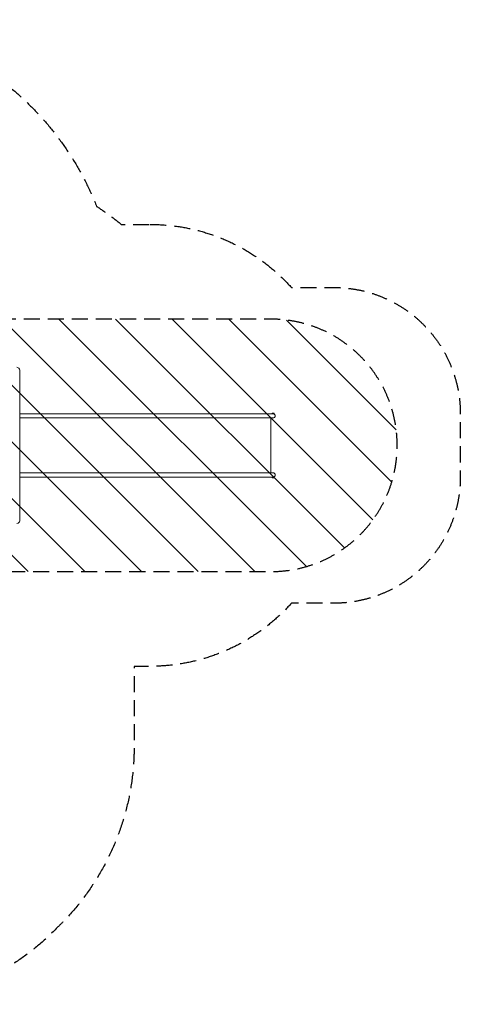
# Model space of a CAD drawing. Units: millimetres. Extents: x -4832 to 4412, y -3766 to 4035.
# Drawn here: x 921 to 4412, y -3766 to 4035 of the extents above; entities that cross this region are included whole.
import ezdxf

# ---------------------------------------------------------------- set-up
doc = ezdxf.new("R2010")
doc.units = ezdxf.units.MM
doc.header["$LTSCALE"] = 20
doc.linetypes.add('HIDDEN', pattern=[9.525, 6.35, -3.175])
for name, color, linetype in [('2d', 230, 'Continuous'), ('EN-Free_Space', 10, 'HIDDEN'), ('EN-Free_Space_Hatch', 10, 'HIDDEN'), ('EN-Safetyzone', 93, 'HIDDEN')]:
    doc.layers.add(name, color=color, linetype=linetype)

msp = doc.modelspace()

# ---------------------------------------------------------------- hatches: boundary and pattern name
at = {"layer": 'EN-Free_Space_Hatch'}
h = msp.add_hatch(dxfattribs=at)
h.set_pattern_fill('ANSI31', color=256, scale=100, angle=90)
h.set_pattern_definition([(135, (818.3, 279.93), (-224.506, -224.506), [])])
edge = h.paths.add_edge_path()
edge.add_line((837.3, -337.5), (2912.3, -337.5))
edge.add_arc((2912.3, 662.5), 1000, 270, 360)
edge.add_arc((2912.3, 662.5), 1000, 360, 450)
edge.add_line((2912.3, 1662.5), (837.3, 1662.5))
edge.add_arc((837.3, 662.5), 1000, 90, 180)
edge.add_arc((837.3, 662.5), 1000, 180, 270)

# ---------------------------------------------------------------- linework, layer by layer
at = {"layer": '2d', "lineweight": 0}
for p, q in [((921.3, 64.3), (921.3, 1260.6)), ((921.3, 913.3), (2937.9, 913.3)), ((2929.1, 879.6), (921.3, 879.6)), ((2912.3, 445.3), (2912.3, 879.6)), ((2920.4, 915.9), (2937.9, 915.9)), ((2920.4, 913.3), (2920.4, 915.9)), ((2924.1, 918.8), (2934.1, 918.8)), ((2937.9, 915.9), (2937.9, 913.3)), ((921.3, 445.3), (2929.1, 445.3)), ((2937.9, 411.6), (921.3, 411.6)), ((2920.4, 409), (2920.4, 411.6)), ((2937.9, 409), (2920.4, 409)), ((2934.1, 406.1), (2924.1, 406.1)), ((2937.9, 411.6), (2937.9, 409))]:
    msp.add_line(p, q, dxfattribs=at)
for centre, radius, start, end in [((2926.9, 911.3), 8, 110.36413, 144.7593), ((2929.1, 896.5), 16.8, 270, 89.99996), ((2931.4, 911.3), 8, 35.2407, 69.63587), ((2926.9, 413.6), 8, 215.2407, 249.63587), ((2929.1, 428.5), 16.9, 270, 89.99996), ((2931.4, 413.6), 8, 290.36413, 324.7593)]:
    msp.add_arc(centre, radius, start, end, dxfattribs=at)
for centre, major_axis, start_param, end_param in [((891.3, 1260.6), (-30, 0), 3.141593, 4.437422), ((891.3, 64.3), (30, 0), 4.987356, 6.283185)]:
    msp.add_ellipse(centre, major_axis=major_axis, ratio=0.707107, start_param=start_param, end_param=end_param, dxfattribs=at)
at = {"layer": 'EN-Free_Space', "flags": 128}
msp.add_lwpolyline([(837.3, -337.5), (2912.3, -337.5, 1), (2912.3, 1662.5), (837.3, 1662.5, 1)], format="xyb", close=True, dxfattribs=at)
at = {"layer": 'EN-Safetyzone', "flags": 128}
msp.add_lwpolyline([(1956, 2413.3, -0.213422), (3074, 1913.3), (3412.3, 1913.3, -0.414214), (4412.3, 913.3), (4412.3, 411.6, -0.414214), (3412.3, -588.4), (3074, -588.4, -0.213422), (1956, -1088.4), (1827.8, -1088.4), (1827.9, -1725.6, -0.203608), (1219.4, -3157.9, -0.387932), (-1459.2, -3327.8, -0.136288), (-2190.9, -2887.8, -0.214713), (-2686.4, -1664.1, -0.107888), (-3288.8, -1448.3, -0.137289), (-3977, -1024, -0.05941), (-4263.1, -813.5, -0.235261), (-4810.5, 406.9, -0.184593), (-4604.1, 1457.9, -0.310093), (-3294.8, 2538.2, -0.0796), (-2807.4, 2594.3, -0.673306), (1530.6, 2555.7, -0.034176), (1725.6, 2413.3)], format="xyb", close=True, dxfattribs=at)

doc.saveas('drawing.dxf')
